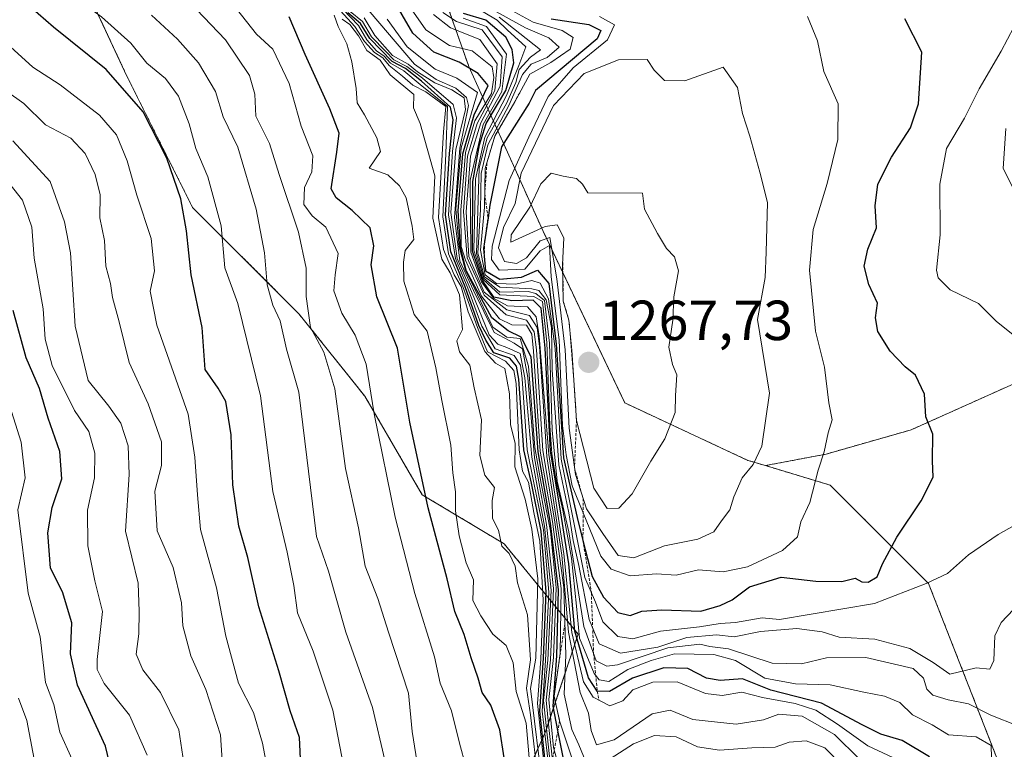
# Model space of a CAD drawing. Units: metres. Extents: x 662082 to 665512, y 4729226 to 4730413.
# Drawn here: x 663426 to 663601, y 4729528 to 4729658 of the extents above; entities that cross this region are included whole.
import ezdxf
from ezdxf.enums import TextEntityAlignment as Align

# ---------------------------------------------------------------- set-up
doc = ezdxf.new("R2010")
doc.units = ezdxf.units.M
doc.header["$MEASUREMENT"] = 0
doc.linetypes.add('TRAZOS', pattern=[0.75, 0.5, -0.25])
for name, color, linetype, lineweight in [('Arbolado forestal', 92, 'TRAZOS', 0), ('Arbolado forestal CxS', 92, 'Continuous', 0), ('Carátula', 7, 'Continuous', 5), ('Curva de nivel maestra', 36, 'Continuous', 30), ('Curva de nivel normal', 36, 'Continuous', 0), ('Escarpado lineal', 39, 'TRAZOS', 0), ('Punto de cota en terreno', 7, 'Continuous', 0), ('Roquedo', 95, 'Continuous', 0), ('Roquedo CxS', 135, 'Continuous', 0), ('Rótulo de punto de cota en terreno', 19, 'Continuous', 0)]:
    doc.layers.add(name, color=color, linetype=linetype, lineweight=lineweight)
doc.styles.add('Arial', font='txt', dxfattribs={"height": 0.2})

# ---------------------------------------------------------------- blocks, each defined once
blk = doc.blocks.new('*U177')
at = {"layer": 'Curva de nivel normal', "color": 36, "linetype": 'Continuous', "lineweight": 0}
blk.add_polyline3d([(663437.86, 4729422.36, 1095), (663443.69, 4729443.54, 1095), (663444.45, 4729451.18, 1095), (663445.43, 4729464.04, 1095), (663445.1, 4729481, 1095), (663442.1, 4729494.05, 1095), (663437.71, 4729502.65, 1095), (663436.88, 4729509.73, 1095), (663436.23, 4729516.65, 1095), (663436.21, 4729522.45, 1095), (663435.46, 4729526.64, 1095), (663433.25, 4729531.43, 1095), (663432.2, 4729536.37, 1095), (663430.75, 4729540.27, 1095), (663429.79, 4729548.33, 1095), (663427.66, 4729556.08, 1095), (663425.8, 4729570.84, 1095), (663427.11, 4729576.51, 1095), (663426.42, 4729582.84, 1095), (663422.29, 4729595.79, 1095)], dxfattribs=at)
blk = doc.blocks.new('5PATER')
at = {"layer": 'Carátula', "linetype": 'Continuous', "lineweight": 5}
h = blk.add_hatch(color=250, dxfattribs=at)
edge = h.paths.add_edge_path()
edge.add_ellipse((0, 0.01), major_axis=(-1.33, -1.34), ratio=0.999422, start_angle=0, end_angle=360)

msp = doc.modelspace()

# ---------------------------------------------------------------- linework, layer by layer
at = {"layer": 'Arbolado forestal', "color": 92, "linetype": 'TRAZOS', "lineweight": 0}
for points in [[(663558.3, 4729578.7, 1259.08), (663569.05, 4729580.74, 1254.76), (663584.14, 4729585.05, 1250.63), (663615.4, 4729599.06, 1243.63), (663649.89, 4729608.76, 1236.55), (663691.93, 4729622.77, 1226.58), (663714.57, 4729641.1, 1218.08), (663729.66, 4729661.58, 1212.55), (663756.61, 4729679.9, 1208.57), (663779.24, 4729696.07, 1203.95), (663798.65, 4729711.16, 1200.31), (663820.2, 4729721.94, 1196.93), (663834.22, 4729746.73, 1192.29), (663836.37, 4729770.44, 1185.8), (663834.22, 4729798.47, 1179.84), (663824.52, 4729818.95, 1175.12), (663807.27, 4729846.97, 1169.41), (663783.56, 4729865.3, 1164.43), (663751.22, 4729883.62, 1160.89), (663729.66, 4729889.02, 1162.86), (663718.15, 4729891.62, 1163.41)], [(663558.3, 4729578.7, 1259.08), (663569.05, 4729580.74, 1254.76), (663584.14, 4729585.05, 1250.63), (663615.4, 4729599.06, 1243.63), (663649.89, 4729608.76, 1236.55), (663691.93, 4729622.77, 1226.58), (663714.57, 4729641.1, 1218.08), (663729.66, 4729661.58, 1212.55), (663756.61, 4729679.9, 1208.57), (663779.24, 4729696.07, 1203.95), (663798.65, 4729711.16, 1200.31), (663820.2, 4729721.94, 1196.93), (663834.22, 4729746.73, 1192.29), (663836.37, 4729770.44, 1185.8), (663834.22, 4729798.47, 1179.84), (663824.52, 4729818.95, 1175.12), (663807.27, 4729846.97, 1169.41), (663783.56, 4729865.3, 1164.43), (663751.22, 4729883.62, 1160.89), (663729.66, 4729889.02, 1162.86), (663718.15, 4729891.62, 1163.41)], [(663426.26, 4729745.2, 1131.62), (663443.7, 4729724.83, 1144.38), (663448.06, 4729704.47, 1147.16), (663439.34, 4729694.28, 1141.97), (663430.62, 4729687.01, 1135.31), (663434.98, 4729669.56, 1133.28), (663445.16, 4729647.74, 1126.48), (663456.79, 4729624.46, 1125.84), (663475.69, 4729605.55, 1138.35), (663487.32, 4729591, 1143.77), (663497.49, 4729573.55, 1149.67), (663512.03, 4729564.82, 1159.02), (663525.12, 4729548.82, 1225.36), (663519.3, 4729531.37, 1182.71), (663512.03, 4729515.37, 1148.9), (663496.04, 4729502.27, 1135.41), (663488.77, 4729490.64, 1129.02), (663504.76, 4729479, 1141.01), (663513.49, 4729471.73, 1147.32), (663519.31, 4729462.65, 1157.22), (663522.86, 4729457.11, 1161.49), (663528.17, 4729448.82, 1162.19), (663544.15, 4729429.24, 1171.24), (663547.32, 4729401.45, 1177.86)], [(663448.99, 4729738.25, 1184.68), (663462.09, 4729720.78, 1242.38), (663479.55, 4729696.04, 1254.45), (663497.01, 4729674.21, 1252.46), (663505.74, 4729649.47, 1198.69), (663518.84, 4729620.37, 1262.5), (663533.39, 4729589.81, 1266.54), (663555.22, 4729579.62, 1260.25), (663558.3, 4729578.7, 1259.08)], [(663558.3, 4729578.7, 1259.08), (663569.77, 4729575.25, 1253.96), (663587.23, 4729557.79, 1244.51), (663600.33, 4729524.32, 1234), (663593.05, 4729489.39, 1227.24), (663597.42, 4729469.02, 1238.16), (663623.36, 4729462.03, 1238.89), (663612.41, 4729419.71, 1221.36), (663637.01, 4729408.6, 1245.35)]]:
    msp.add_polyline3d(points, dxfattribs=at)
at = {"layer": 'Arbolado forestal CxS', "color": 92, "linetype": 'Continuous', "lineweight": 0}
for points in [[(663834.22, 4729746.73, 1192.29), (663820.2, 4729721.94, 1196.93), (663798.65, 4729711.16, 1200.31), (663779.24, 4729696.07, 1203.95), (663756.61, 4729679.9, 1208.57), (663729.66, 4729661.58, 1212.55), (663714.57, 4729641.1, 1218.08), (663691.93, 4729622.77, 1226.58), (663649.89, 4729608.76, 1236.55), (663615.4, 4729599.06, 1243.63), (663584.14, 4729585.05, 1250.63), (663569.05, 4729580.74, 1254.76), (663558.3, 4729578.7, 1259.08), (663555.22, 4729579.62, 1260.25), (663533.39, 4729589.81, 1266.54), (663518.84, 4729620.37, 1262.5), (663505.74, 4729649.47, 1198.69), (663497.01, 4729674.21, 1252.46), (663479.55, 4729696.04, 1254.45), (663462.09, 4729720.78, 1242.38), (663448.99, 4729738.25, 1184.68)], [(663426.26, 4729745.2, 1131.62), (663443.7, 4729724.83, 1144.38), (663448.07, 4729704.47, 1147.16), (663439.34, 4729694.28, 1141.97), (663430.62, 4729687.01, 1135.31), (663434.98, 4729669.55, 1133.28), (663445.16, 4729647.74, 1126.48), (663456.79, 4729624.46, 1125.84), (663475.69, 4729605.55, 1138.35), (663487.32, 4729591, 1143.77), (663497.49, 4729573.55, 1149.67), (663512.03, 4729564.82, 1159.02), (663525.12, 4729548.82, 1225.36), (663519.3, 4729531.37, 1182.71), (663512.03, 4729515.36, 1148.9), (663496.04, 4729502.27, 1135.41), (663488.77, 4729490.64, 1129.02), (663504.76, 4729479, 1141.01), (663513.49, 4729471.73, 1147.32), (663519.31, 4729462.65, 1157.22), (663522.86, 4729457.11, 1161.49), (663528.18, 4729448.82, 1162.19), (663544.15, 4729429.23, 1171.24), (663547.32, 4729401.45, 1177.86)], [(663715.86, 4729361.77, 1236.44), (663698.66, 4729386.9, 1243.67), (663690.73, 4729400.13, 1246.64), (663673.53, 4729409.39, 1250.14), (663637.01, 4729408.6, 1245.35), (663612.41, 4729419.71, 1221.36), (663623.36, 4729462.03, 1238.89), (663597.42, 4729469.02, 1238.16), (663593.05, 4729489.39, 1227.24), (663600.33, 4729524.32, 1234), (663587.24, 4729557.79, 1244.51), (663569.77, 4729575.25, 1253.96), (663558.3, 4729578.7, 1259.08), (663569.05, 4729580.74, 1254.76), (663584.14, 4729585.05, 1250.63), (663615.4, 4729599.06, 1243.63), (663649.89, 4729608.76, 1236.55), (663691.93, 4729622.77, 1226.58), (663714.57, 4729641.1, 1218.08)]]:
    msp.add_polyline3d(points, dxfattribs=at)
at = {"layer": 'Curva de nivel maestra', "color": 36, "linetype": 'Continuous', "lineweight": 30}
for points in [[(663475.99, 4729525.51, 1125), (663475.74, 4729530.51, 1125), (663474.07, 4729535.22, 1125), (663472.06, 4729542.31, 1125), (663468.53, 4729553.7, 1125), (663466.59, 4729562.44, 1125), (663465.01, 4729567.97, 1125), (663463.9, 4729575.28, 1125), (663463.66, 4729584.17, 1125), (663462.71, 4729590.08, 1125), (663461.33, 4729592.45, 1125), (663459.05, 4729595.76, 1125), (663458.52, 4729603.18, 1125), (663456.55, 4729612.52, 1125), (663455.74, 4729620.3, 1125), (663454.74, 4729626.01, 1125), (663452.21, 4729633.2, 1125), (663448.02, 4729641.39, 1125), (663441.48, 4729648.91, 1125), (663432.16, 4729656.41, 1125), (663425.36, 4729662.4, 1125)], [(663522.58, 4729526.42, 1200), (663521.53, 4729531.76, 1200), (663520.68, 4729536.04, 1200), (663521.34, 4729544.97, 1200), (663521.65, 4729556.7, 1200), (663520.25, 4729568.51, 1200), (663518.04, 4729581.17, 1200), (663516.79, 4729597.96, 1200), (663515.01, 4729601.49, 1200), (663512.74, 4729602.57, 1200), (663509.81, 4729604.9, 1200), (663505.36, 4729613.18, 1200), (663504.27, 4729617.41, 1200), (663503.87, 4729623.84, 1200), (663504.69, 4729633.99, 1200), (663506.68, 4729640.89, 1200), (663509.19, 4729646.06, 1200), (663507.43, 4729648.2, 1200), (663504.02, 4729650.21, 1200), (663499.57, 4729652, 1200), (663495.83, 4729655.34, 1200), (663492.04, 4729661.88, 1200)], [(663519.58, 4729523.57, 1175), (663518.34, 4729535.18, 1175), (663518.96, 4729544.56, 1175), (663519.44, 4729556.36, 1175), (663518.57, 4729567.11, 1175), (663516.83, 4729575.58, 1175), (663515.49, 4729581.51, 1175), (663514.61, 4729594.01, 1175), (663514.22, 4729596.34, 1175), (663512.99, 4729597.76, 1175), (663510.2, 4729598.7, 1175), (663508.77, 4729600.94, 1175), (663507.52, 4729603.55, 1175), (663505.11, 4729610.41, 1175), (663502.58, 4729616.62, 1175), (663501.61, 4729623.16, 1175), (663502.3, 4729634.02, 1175), (663502.97, 4729639.97, 1175), (663502.48, 4729642.25, 1175), (663497.37, 4729646.85, 1175), (663494.5, 4729649.08, 1175), (663492.16, 4729650.34, 1175), (663488.21, 4729654.38, 1175), (663486.54, 4729657.06, 1175), (663484.32, 4729658.94, 1175)], [(663587.36, 4729527.07, 1225), (663582.53, 4729530.01, 1225), (663578.74, 4729531.11, 1225), (663575.44, 4729532.75, 1225), (663568.24, 4729536.6, 1225), (663559.25, 4729538.89, 1225), (663554.22, 4729540.94, 1225), (663550.31, 4729540.62, 1225), (663547.84, 4729541.01, 1225), (663544.57, 4729542.74, 1225), (663540.31, 4729542.88, 1225), (663534.74, 4729541.03, 1225), (663530.67, 4729538.68, 1225), (663528.5, 4729538.71, 1225), (663526.95, 4729541.07, 1225), (663524.54, 4729549.37, 1225), (663523.45, 4729561.32, 1225), (663521.99, 4729570.66, 1225), (663520.2, 4729581.26, 1225), (663519.27, 4729599.49, 1225), (663518.58, 4729606.59, 1225), (663517.15, 4729608, 1225), (663513.39, 4729607.9, 1225), (663510.18, 4729608.54, 1225), (663508.17, 4729611.53, 1225), (663506.38, 4729616.72, 1225), (663506.46, 4729629.05, 1225), (663507.64, 4729635.53, 1225), (663508.82, 4729639.32, 1225), (663512.3, 4729645.18, 1225), (663513.7, 4729650.09, 1225), (663513.43, 4729652.48, 1225), (663512.29, 4729654.63, 1225), (663508.77, 4729657.68, 1225), (663504.79, 4729658.84, 1225)], [(663512.04, 4729526.88, 1150), (663511.27, 4729531.89, 1150), (663509.65, 4729536.27, 1150), (663508.11, 4729538.51, 1150), (663507.42, 4729541.04, 1150), (663506.15, 4729544.63, 1150), (663504.92, 4729548.79, 1150), (663503.24, 4729552.87, 1150), (663501.92, 4729558.63, 1150), (663498.53, 4729571.2, 1150), (663495.3, 4729586.41, 1150), (663493.1, 4729599.51, 1150), (663489.43, 4729608.6, 1150), (663488.44, 4729614.28, 1150), (663488.89, 4729617.66, 1150), (663488.28, 4729620.83, 1150), (663485.1, 4729623.93, 1150), (663482.22, 4729626.16, 1150), (663481.38, 4729627.78, 1150), (663482.36, 4729634.26, 1150), (663482.75, 4729637.6, 1150), (663481.12, 4729641.96, 1150), (663476.76, 4729651.57, 1150), (663473.89, 4729658.23, 1150)], [(663520.36, 4729657.91, 1250), (663527.02, 4729656.86, 1250), (663529.12, 4729655.81, 1250), (663528.52, 4729654.34, 1250), (663517.58, 4729645.17, 1250), (663516.45, 4729642.96, 1250), (663511.52, 4729635.18, 1250), (663509.49, 4729624.84, 1250), (663509.15, 4729622.6, 1250), (663508.5, 4729618.34, 1250), (663508.32, 4729617.16, 1250), (663508.52, 4729615.19, 1250), (663508.72, 4729613.23, 1250), (663511.25, 4729611.76, 1250), (663512.53, 4729611.87, 1250), (663515.1, 4729612.09, 1250), (663517.93, 4729613.35, 1250), (663519.93, 4729611, 1250), (663521.22, 4729600.24, 1250), (663522.52, 4729580.06, 1250), (663524.93, 4729569.48, 1250), (663525.98, 4729565.42, 1250)], [(663525.98, 4729565.42, 1250), (663527.63, 4729559.02, 1250), (663529.63, 4729555.4, 1250), (663532.18, 4729552.66, 1250), (663534.34, 4729552.13, 1250), (663536.42, 4729552.89, 1250), (663539.94, 4729553.14, 1250), (663546.85, 4729552.9, 1250), (663550.28, 4729553.91, 1250), (663552.42, 4729554.89, 1250), (663555.46, 4729557.24, 1250), (663561.09, 4729558.92, 1250), (663567.22, 4729558.24, 1250), (663571.86, 4729558.16, 1250), (663574.19, 4729558.78, 1250), (663575.4, 4729558.13, 1250), (663576.53, 4729558.02, 1250), (663578.11, 4729559.01, 1250), (663579.04, 4729561.29, 1250), (663581.57, 4729566.01, 1250), (663585.94, 4729572.44, 1250), (663588.04, 4729576.67, 1250), (663587.9, 4729579.57, 1250), (663587.98, 4729584.29, 1250), (663586.74, 4729587.32, 1250), (663586.53, 4729591.38, 1250), (663584.92, 4729594.75, 1250), (663583.06, 4729596.23, 1250), (663580.4, 4729598.97, 1250), (663578.24, 4729602.5, 1250), (663577.84, 4729604.92, 1250), (663578.19, 4729607.48, 1250), (663576.65, 4729610.83, 1250), (663575.83, 4729614.04, 1250), (663576.48, 4729617.06, 1250), (663577.99, 4729620.85, 1250), (663577.78, 4729624.76, 1250), (663578.21, 4729628.58, 1250), (663580.63, 4729633.4, 1250), (663584.04, 4729638.59, 1250), (663585.41, 4729642.85, 1250), (663586.01, 4729651.99, 1250), (663583.02, 4729657.91, 1250)], [(663442.46, 4729524.32, 1100), (663441.37, 4729528.99, 1100), (663436.41, 4729539.78, 1100), (663435.15, 4729545.32, 1100), (663435.42, 4729550.84, 1100), (663433.72, 4729556.32, 1100), (663431.62, 4729560.55, 1100), (663431.13, 4729566.76, 1100), (663431.93, 4729571.25, 1100), (663433.64, 4729576.38, 1100), (663433.29, 4729581.23, 1100), (663431.18, 4729587.13, 1100), (663429.64, 4729592.35, 1100), (663427.28, 4729597.78, 1100), (663425.02, 4729606.18, 1100)]]:
    msp.add_polyline3d(points, dxfattribs=at)
at = {"layer": 'Curva de nivel normal', "color": 36, "linetype": 'Continuous', "lineweight": 0}
for points in [[(663465.7, 4729732.5, 1240), (663460.94, 4729725.52, 1240), (663460.32, 4729719.63, 1240), (663462.8, 4729709.86, 1240), (663467.48, 4729699.49, 1240), (663471.66, 4729688.66, 1240), (663474.5, 4729684.26, 1240), (663478.95, 4729681.26, 1240), (663482.84, 4729679.55, 1240), (663484.99, 4729677.5, 1240), (663486.14, 4729674.98, 1240), (663490.47, 4729670.49, 1240), (663494.47, 4729668.8, 1240), (663499.62, 4729667.71, 1240), (663502.28, 4729664.38, 1240), (663504.87, 4729662.37, 1240), (663515.77, 4729656.28, 1240)], [(663484.13, 4729522.5, 1130), (663481.62, 4729535.37, 1130), (663478.19, 4729545.81, 1130), (663475.37, 4729552.6, 1130), (663474.71, 4729557.47, 1130), (663473.55, 4729563.34, 1130), (663471.02, 4729574.11, 1130), (663468.81, 4729591.07, 1130), (663464.82, 4729607.44, 1130), (663462.53, 4729613.75, 1130), (663461.83, 4729621.21, 1130), (663459.48, 4729629.86, 1130), (663457.36, 4729634.88, 1130), (663456.21, 4729639.27, 1130), (663454.29, 4729644.21, 1130), (663451.98, 4729647.3, 1130), (663448.71, 4729650.06, 1130), (663445.84, 4729653.55, 1130), (663440.64, 4729658.22, 1130), (663436.15, 4729661.55, 1130), (663431.29, 4729666.19, 1130), (663426.42, 4729672.27, 1130), (663423.46, 4729678.03, 1130)], [(663524.29, 4729526.04, 1205), (663521.84, 4729533.47, 1205), (663520.85, 4729537.82, 1205), (663521.93, 4729545.43, 1205), (663522.11, 4729556.94, 1205), (663520.59, 4729568.79, 1205), (663518.41, 4729581.24, 1205), (663517.22, 4729599, 1205), (663516.91, 4729602.01, 1205), (663515.94, 4729603.58, 1205), (663513.35, 4729603.67, 1205), (663511.19, 4729604.69, 1205), (663507.98, 4729608.76, 1205), (663505.13, 4729615.09, 1205), (663504.4, 4729617.52, 1205), (663504.32, 4729623.99, 1205), (663505.18, 4729634.18, 1205), (663506.81, 4729639.81, 1205), (663509.76, 4729644.66, 1205), (663510.16, 4729647.49, 1205), (663509.86, 4729649.37, 1205), (663506.36, 4729652.2, 1205), (663502.33, 4729653.14, 1205), (663498.13, 4729655.96, 1205), (663493.32, 4729662.83, 1205)], [(663520.55, 4729526.47, 1190), (663519.92, 4729532.31, 1190), (663519.46, 4729537.12, 1190), (663520.21, 4729544.3, 1190), (663520.74, 4729556.92, 1190), (663519.53, 4729568.24, 1190), (663517.36, 4729580.08, 1190), (663516.18, 4729594.33, 1190), (663515.27, 4729599.4, 1190), (663513.8, 4729600.39, 1190), (663510.22, 4729602.32, 1190), (663506.55, 4729609.72, 1190), (663504.15, 4729615, 1190), (663503.18, 4729622.69, 1190), (663504.13, 4729634.97, 1190), (663505.69, 4729642.53, 1190), (663505.33, 4729643.92, 1190), (663503.46, 4729645.63, 1190), (663499.98, 4729647.16, 1190), (663496.12, 4729649.84, 1190), (663486.58, 4729661.09, 1190)], [(663490.86, 4729526.52, 1135), (663488.68, 4729535.84, 1135), (663483.96, 4729549.19, 1135), (663480.88, 4729559.99, 1135), (663478.73, 4729566.13, 1135), (663475.63, 4729591.72, 1135), (663473.46, 4729599.36, 1135), (663472.32, 4729604.38, 1135), (663471.03, 4729607.12, 1135), (663470.02, 4729610.77, 1135), (663469.55, 4729616.4, 1135), (663468.05, 4729624.18, 1135), (663464.81, 4729635.12, 1135), (663462.2, 4729640.5, 1135), (663460.84, 4729645.01, 1135), (663457.84, 4729650.1, 1135), (663454.11, 4729654.29, 1135), (663449.49, 4729658.54, 1135)], [(663496.76, 4729524.92, 1140), (663495.71, 4729531.59, 1140), (663495.07, 4729538.37, 1140), (663491.52, 4729549.17, 1140), (663489.63, 4729555.17, 1140), (663487.38, 4729560.88, 1140), (663486.17, 4729567.68, 1140), (663483.9, 4729578.17, 1140), (663482.02, 4729592.32, 1140), (663480.03, 4729598.79, 1140), (663477.71, 4729603.18, 1140), (663476.9, 4729608.65, 1140), (663476.93, 4729613.71, 1140), (663475.56, 4729620.08, 1140), (663472.11, 4729630.3, 1140), (663470.43, 4729635.79, 1140), (663468.02, 4729640.62, 1140), (663467.83, 4729644.52, 1140), (663466.88, 4729647.85, 1140), (663462.62, 4729654.18, 1140), (663457.48, 4729659.52, 1140)], [(663505.24, 4729525.35, 1145), (663504.08, 4729529.49, 1145), (663502.65, 4729535.21, 1145), (663500.64, 4729540.14, 1145), (663499.64, 4729544.81, 1145), (663496.2, 4729556.04, 1145), (663492.72, 4729569.55, 1145), (663488.96, 4729587.87, 1145), (663487.56, 4729596.71, 1145), (663485.6, 4729601.84, 1145), (663483.22, 4729605.73, 1145), (663481.82, 4729609.67, 1145), (663482.04, 4729612.54, 1145), (663482.61, 4729616.27, 1145), (663480.42, 4729620.96, 1145), (663477.97, 4729622.98, 1145), (663476.5, 4729624.98, 1145), (663476.62, 4729627.97, 1145), (663477.94, 4729630.76, 1145), (663478.09, 4729633.62, 1145), (663476.03, 4729638.88, 1145), (663473.89, 4729646.41, 1145), (663471.01, 4729652.5, 1145), (663468.1, 4729655.16, 1145), (663464.56, 4729659.68, 1145)], [(663516.78, 4729522.83, 1155), (663515.93, 4729533.06, 1155), (663514.16, 4729538.66, 1155), (663513.6, 4729543.76, 1155), (663512.34, 4729546.84, 1155), (663509.98, 4729548.82, 1155), (663507.88, 4729552.05, 1155), (663506.43, 4729554.8, 1155), (663506.59, 4729558.43, 1155), (663505.3, 4729561.45, 1155), (663504.06, 4729566.28, 1155), (663503.39, 4729570.66, 1155), (663503.39, 4729574.08, 1155), (663502.93, 4729577.43, 1155), (663502.53, 4729582.3, 1155), (663500.94, 4729590.22, 1155), (663499.93, 4729596.04, 1155), (663498.34, 4729602.53, 1155), (663496.06, 4729605.48, 1155), (663494.24, 4729611.42, 1155), (663494.2, 4729614.76, 1155), (663494.48, 4729616.85, 1155), (663496.01, 4729618.75, 1155), (663495.7, 4729621.16, 1155), (663494.62, 4729626.14, 1155), (663493.46, 4729628.31, 1155), (663491.42, 4729630.26, 1155), (663488.08, 4729631.44, 1155), (663490.11, 4729634.37, 1155), (663489.42, 4729636.78, 1155), (663487.27, 4729640.88, 1155), (663485.98, 4729642.98, 1155), (663485.76, 4729645.52, 1155), (663485.03, 4729650.26, 1155), (663484.1, 4729653.48, 1155), (663482.61, 4729656.53, 1155), (663481.89, 4729658.53, 1155)], [(663518.88, 4729521.34, 1165), (663516.67, 4729539.17, 1165), (663517.62, 4729544.57, 1165), (663517.98, 4729558.64, 1165), (663516.92, 4729567.44, 1165), (663515.72, 4729572.73, 1165), (663513.91, 4729578.47, 1165), (663513.94, 4729582.62, 1165), (663513.16, 4729586, 1165), (663512.94, 4729591.44, 1165), (663512.15, 4729595.94, 1165), (663510.46, 4729596.85, 1165), (663508.58, 4729598.93, 1165), (663505.66, 4729605.98, 1165), (663504.41, 4729610.45, 1165), (663503.14, 4729612.54, 1165), (663501.26, 4729616.98, 1165), (663500.4, 4729622.69, 1165), (663501.28, 4729637.85, 1165), (663501.65, 4729642.33, 1165), (663498.14, 4729644.98, 1165), (663495.82, 4729646.13, 1165), (663494.01, 4729647.72, 1165), (663491.63, 4729649.6, 1165), (663490.48, 4729650.99, 1165), (663489.06, 4729651.9, 1165), (663487.25, 4729653.87, 1165), (663485.56, 4729656.51, 1165), (663483.03, 4729659.32, 1165)], [(663519.38, 4729522.84, 1170), (663517.89, 4729536.56, 1170), (663518.51, 4729544.37, 1170), (663518.93, 4729554.89, 1170), (663518.34, 4729565.32, 1170), (663517.26, 4729570.41, 1170), (663516.3, 4729575.78, 1170), (663515.26, 4729577.71, 1170), (663514.69, 4729581.48, 1170), (663514.14, 4729593.27, 1170), (663513.75, 4729595.57, 1170), (663512.22, 4729597.22, 1170), (663509.03, 4729598.84, 1170), (663507.27, 4729603.18, 1170), (663504.77, 4729610.27, 1170), (663502.16, 4729616.25, 1170), (663501.16, 4729622.81, 1170), (663501.67, 4729633.95, 1170), (663501.97, 4729642.36, 1170), (663497.14, 4729646.24, 1170), (663494.23, 4729648.67, 1170), (663491.88, 4729650.05, 1170), (663490.76, 4729651.27, 1170), (663489.37, 4729652.22, 1170), (663487.66, 4729654.17, 1170), (663486.21, 4729656.72, 1170), (663483.42, 4729659.6, 1170)], [(663520.22, 4729522.78, 1180), (663518.76, 4729535.17, 1180), (663519.32, 4729544.17, 1180), (663519.95, 4729556.3, 1180), (663518.96, 4729567.33, 1180), (663517.25, 4729575.63, 1180), (663516.08, 4729581.51, 1180), (663515.21, 4729594.1, 1180), (663514.9, 4729596.53, 1180), (663513.77, 4729598.2, 1180), (663510.44, 4729599.4, 1180), (663508.03, 4729603.39, 1180), (663505.56, 4729610.15, 1180), (663503.36, 4729615.42, 1180), (663502.15, 4729623.18, 1180), (663502.85, 4729634.36, 1180), (663503.54, 4729640.37, 1180), (663503, 4729642.69, 1180), (663497.53, 4729647.4, 1180), (663494.76, 4729649.45, 1180), (663492.44, 4729650.62, 1180), (663490.97, 4729652.14, 1180), (663488.52, 4729654.69, 1180), (663486.89, 4729657.4, 1180), (663484.7, 4729659.21, 1180)], [(663526.48, 4729526.2, 1210), (663525.22, 4729529.2, 1210), (663523.98, 4729531.95, 1210), (663522.65, 4729538.18, 1210), (663522.95, 4729545.12, 1210), (663522.59, 4729557.09, 1210), (663520.95, 4729569.12, 1210), (663518.84, 4729581.41, 1210), (663517.75, 4729599.2, 1210), (663517.32, 4729602.4, 1210), (663515.94, 4729604.48, 1210), (663512.35, 4729605.42, 1210), (663508.44, 4729608.91, 1210), (663505.44, 4729615.52, 1210), (663504.78, 4729623.76, 1210), (663505.54, 4729633.55, 1210), (663507.21, 4729639.31, 1210), (663510.38, 4729645.17, 1210), (663510.76, 4729649.93, 1210), (663507.72, 4729654.24, 1210), (663502.48, 4729656.32, 1210), (663499.49, 4729658.66, 1210)], [(663575, 4729526.65, 1215), (663570.56, 4729531.06, 1215), (663564.81, 4729534.31, 1215), (663560.69, 4729534.65, 1215), (663557.96, 4729533.64, 1215), (663553.15, 4729532.89, 1215), (663545.44, 4729533.7, 1215), (663541.42, 4729535.36, 1215), (663538.21, 4729534.73, 1215), (663531.49, 4729530.07, 1215), (663528.38, 4729529.23, 1215), (663527.4, 4729531.74, 1215), (663526.94, 4729534.81, 1215), (663525.47, 4729538.46, 1215), (663524.41, 4729544, 1215), (663523.43, 4729549.17, 1215), (663522.21, 4729562.84, 1215), (663519.57, 4729580.31, 1215), (663518.26, 4729599.84, 1215), (663517.87, 4729603.16, 1215), (663516.5, 4729605.32, 1215), (663512.46, 4729606.34, 1215), (663508.49, 4729609.45, 1215), (663505.72, 4729615.76, 1215), (663505.25, 4729623.66, 1215), (663506.04, 4729633.52, 1215), (663507.86, 4729639.46, 1215), (663511.3, 4729645.98, 1215), (663511.66, 4729651.17, 1215), (663508.12, 4729655.96, 1215), (663503.57, 4729657.41, 1215), (663501.16, 4729659, 1215)], [(663598.4, 4729526.9, 1230), (663598.3, 4729529.12, 1230), (663595.67, 4729530.63, 1230), (663590.76, 4729530.97, 1230), (663587.86, 4729532.74, 1230), (663584.35, 4729534.55, 1230), (663582.12, 4729536.7, 1230), (663579.43, 4729537.86, 1230), (663575.77, 4729538.54, 1230), (663569.8, 4729539.87, 1230), (663563.62, 4729540.05, 1230), (663558.18, 4729541.05, 1230), (663553.01, 4729544.16, 1230), (663549.14, 4729545.22, 1230), (663542.21, 4729545.33, 1230), (663538.04, 4729544.18, 1230), (663533.91, 4729542.55, 1230), (663530.54, 4729540.45, 1230), (663528.83, 4729540.75, 1230), (663527.95, 4729541.87, 1230), (663525.36, 4729548.14, 1230), (663524.82, 4729553.79, 1230), (663523.94, 4729562.29, 1230), (663522.42, 4729570.78, 1230), (663521.24, 4729576, 1230), (663520.47, 4729580.83, 1230), (663520.09, 4729585.84, 1230), (663519.58, 4729600.51, 1230), (663518.79, 4729607.77, 1230), (663517.26, 4729608.68, 1230), (663511.26, 4729608.99, 1230), (663508.29, 4729611.69, 1230), (663506.62, 4729616.89, 1230), (663506.95, 4729629.5, 1230), (663508.56, 4729636.94, 1230), (663512.44, 4729644.29, 1230), (663514.62, 4729649.6, 1230), (663515.84, 4729652.94, 1230), (663512.56, 4729655.92, 1230), (663510.79, 4729657.63, 1230), (663508.28, 4729659.12, 1230)], [(663511.97, 4729660.14, 1245), (663517.15, 4729657.32, 1245), (663522.31, 4729655.8, 1245), (663524.24, 4729654.61, 1245), (663523.7, 4729652.49, 1245), (663520.31, 4729650.15, 1245), (663516.54, 4729648.1, 1245), (663513.89, 4729643.19, 1245), (663510.33, 4729637.07, 1245), (663508.67, 4729631.38, 1245), (663508.52, 4729624.5, 1245), (663507.8, 4729616.89, 1245), (663508.66, 4729612.5, 1245), (663510.63, 4729610.96, 1245), (663514.09, 4729610.89, 1245), (663516.9, 4729611.5, 1245), (663518.42, 4729611.03, 1245), (663519.89, 4729608.27, 1245), (663521.04, 4729599.43, 1245), (663522.13, 4729579.84, 1245), (663526.33, 4729558.86, 1245), (663528.17, 4729554.52, 1245), (663529.52, 4729551.04, 1245), (663532.13, 4729548.44, 1245), (663534.8, 4729548.02, 1245), (663539.72, 4729549.35, 1245), (663546.61, 4729550.11, 1245), (663550.28, 4729550.74, 1245), (663553.03, 4729550.91, 1245), (663557.71, 4729551.74, 1245), (663560.82, 4729551.45, 1245), (663577.62, 4729554.27, 1245), (663586.78, 4729557.79, 1245), (663590.55, 4729559.58, 1245), (663594.3, 4729562.87, 1245), (663599.56, 4729566.5, 1245), (663604.27, 4729569.14, 1245)], [(663518.02, 4729522.74, 1160), (663516.69, 4729534.51, 1160), (663515.97, 4729539.28, 1160), (663516.67, 4729544.3, 1160), (663516.12, 4729552.28, 1160), (663514.39, 4729557.92, 1160), (663513.94, 4729560.88, 1160), (663512.91, 4729563.1, 1160), (663511.62, 4729564.45, 1160), (663511, 4729567.27, 1160), (663509.96, 4729569.32, 1160), (663509.88, 4729572.51, 1160), (663510.28, 4729574.84, 1160), (663508.6, 4729577, 1160), (663507.69, 4729580.52, 1160), (663508, 4729586.83, 1160), (663506.68, 4729592.51, 1160), (663505.92, 4729596.52, 1160), (663504.12, 4729598.84, 1160), (663503.6, 4729600.84, 1160), (663504.61, 4729602.82, 1160), (663504.07, 4729609, 1160), (663502.44, 4729612.9, 1160), (663500.98, 4729615.28, 1160), (663499.35, 4729622.56, 1160), (663499.71, 4729630.09, 1160), (663497.12, 4729639.34, 1160), (663495.94, 4729642.11, 1160), (663495.98, 4729644.46, 1160), (663491.81, 4729647.98, 1160), (663490.06, 4729650.57, 1160), (663487.7, 4729652.25, 1160), (663486.22, 4729654.89, 1160), (663484.65, 4729656.86, 1160), (663483.3, 4729657.81, 1160)], [(663520.14, 4729526.05, 1185), (663519.01, 4729537.05, 1185), (663519.75, 4729544.24, 1185), (663520.34, 4729556.6, 1185), (663519.16, 4729567.99, 1185), (663516.9, 4729580.17, 1185), (663515.67, 4729594.26, 1185), (663514.82, 4729598.6, 1185), (663512.47, 4729599.63, 1185), (663510.89, 4729600.23, 1185), (663509.38, 4729601.88, 1185), (663506.24, 4729609.55, 1185), (663503.71, 4729615.43, 1185), (663502.57, 4729623.55, 1185), (663503.45, 4729634.75, 1185), (663505.14, 4729641.82, 1185), (663504.91, 4729643.88, 1185), (663502.76, 4729645.28, 1185), (663499.72, 4729646.56, 1185), (663496.63, 4729648.48, 1185), (663495, 4729649.84, 1185), (663492.24, 4729651.41, 1185), (663489.1, 4729654.94, 1185), (663487.21, 4729658.05, 1185)], [(663521.85, 4729524.66, 1195), (663520.76, 4729528.76, 1195), (663519.93, 4729537.26, 1195), (663520.76, 4729544.72, 1195), (663521.21, 4729557.04, 1195), (663520.25, 4729567.08, 1195), (663518.57, 4729575.52, 1195), (663517.42, 4729581.94, 1195), (663516.32, 4729596.35, 1195), (663514.87, 4729601.21, 1195), (663512.47, 4729601.45, 1195), (663510.03, 4729603.27, 1195), (663506.73, 4729610.07, 1195), (663505.17, 4729613.26, 1195), (663504.01, 4729617.46, 1195), (663503.47, 4729624.14, 1195), (663504.39, 4729635, 1195), (663507.26, 4729644.86, 1195), (663503.63, 4729647.39, 1195), (663499.8, 4729648.99, 1195), (663494.8, 4729652.9, 1195), (663491.3, 4729657.82, 1195)], [(663581.8, 4729526.54, 1220), (663576.43, 4729529.05, 1220), (663571.08, 4729532.86, 1220), (663567.26, 4729535.38, 1220), (663563.58, 4729536.56, 1220), (663557.79, 4729537.59, 1220), (663554.12, 4729538.52, 1220), (663550.67, 4729537.97, 1220), (663547.67, 4729538.34, 1220), (663542.67, 4729540.35, 1220), (663538.34, 4729540.34, 1220), (663534.82, 4729538.94, 1220), (663533.02, 4729536.99, 1220), (663530.75, 4729536.11, 1220), (663527.77, 4729537.65, 1220), (663526.06, 4729540.4, 1220), (663524.02, 4729549.1, 1220), (663522.6, 4729563.06, 1220), (663519.93, 4729580.7, 1220), (663518.24, 4729601.66, 1220), (663517.7, 4729605.06, 1220), (663516.15, 4729606.83, 1220), (663512.59, 4729607.03, 1220), (663510.1, 4729608.39, 1220), (663507.97, 4729611.29, 1220), (663506.1, 4729616.55, 1220), (663505.96, 4729629.32, 1220), (663508.27, 4729639.18, 1220), (663511.57, 4729645.02, 1220), (663512.4, 4729651.62, 1220), (663508.86, 4729656.55, 1220), (663504.75, 4729657.99, 1220)], [(663603.07, 4729532.57, 1235), (663598.28, 4729534.45, 1235), (663594.32, 4729536.48, 1235), (663590.68, 4729537.18, 1235), (663587.96, 4729538.04, 1235), (663586.94, 4729539.09, 1235), (663586.3, 4729541.04, 1235), (663584.52, 4729542.73, 1235), (663576.13, 4729544.68, 1235), (663569.13, 4729544.64, 1235), (663564.72, 4729543.56, 1235), (663559.53, 4729543.7, 1235), (663551.78, 4729546.2, 1235), (663548.46, 4729546.62, 1235), (663546.71, 4729547.08, 1235), (663541.01, 4729546.38, 1235), (663532.09, 4729543.42, 1235), (663530.19, 4729543.18, 1235), (663528.33, 4729544.13, 1235), (663526.13, 4729550.18, 1235), (663523.46, 4729566.97, 1235), (663521.43, 4729575.93, 1235), (663520.51, 4729585.01, 1235), (663520.04, 4729600.42, 1235), (663519.14, 4729607.96, 1235), (663517.61, 4729609.19, 1235), (663516.26, 4729609.58, 1235), (663511.26, 4729609.44, 1235), (663508.38, 4729611.9, 1235), (663507.08, 4729616.28, 1235), (663507.59, 4729631.5, 1235), (663508.97, 4729636.8, 1235), (663512.44, 4729642.87, 1235), (663514.08, 4729646.6, 1235), (663514.66, 4729648.91, 1235), (663516.68, 4729651.07, 1235), (663518.45, 4729652.42, 1235), (663511.12, 4729658.18, 1235)], [(663528.93, 4729658.3, 1255), (663531.58, 4729656.8, 1255), (663530.3, 4729654.18, 1255), (663524.24, 4729649.18, 1255), (663519.82, 4729644.12, 1255), (663516.36, 4729636.94, 1255), (663512.92, 4729629.22, 1255), (663509.88, 4729617.61, 1255), (663509.74, 4729615.26, 1255), (663511.15, 4729613.32, 1255), (663515.68, 4729613.55, 1255), (663518.38, 4729616.78, 1255), (663520.07, 4729617.72, 1255), (663520.36, 4729612.17, 1255), (663521.74, 4729601, 1255), (663522.36, 4729585.8, 1255), (663523, 4729580.62, 1255), (663524.09, 4729575.12, 1255), (663529.16, 4729562.66, 1255), (663530.97, 4729560.37, 1255), (663534.33, 4729559.16, 1255)], [(663534.33, 4729559.16, 1255), (663539.03, 4729559.52, 1255), (663542.51, 4729559.29, 1255), (663546.46, 4729560.21, 1255), (663550.83, 4729559.89, 1255), (663555.13, 4729560.79, 1255), (663561.34, 4729563.64, 1255), (663563.99, 4729566.07, 1255), (663564.61, 4729568.76, 1255), (663566.21, 4729572.15, 1255), (663567.65, 4729577.92, 1255), (663568.72, 4729581.17, 1255), (663569.43, 4729584.51, 1255), (663570.12, 4729586.84, 1255), (663569.56, 4729589.84, 1255), (663568.8, 4729596.17, 1255), (663567.18, 4729602.51, 1255), (663566.12, 4729613.36, 1255), (663566.78, 4729620.56, 1255), (663569.28, 4729628.7, 1255), (663571.13, 4729636.52, 1255), (663571.22, 4729642.8, 1255), (663568.64, 4729648.54, 1255), (663567.51, 4729654.02, 1255), (663565.79, 4729658.3, 1255)], [(663515.77, 4729656.28, 1240), (663519.92, 4729654.52, 1240), (663521.77, 4729652.87, 1240), (663519.65, 4729651.03, 1240), (663516.77, 4729649.83, 1240), (663515.24, 4729648.01, 1240), (663512.84, 4729642.53, 1240), (663509.14, 4729635.58, 1240), (663507.96, 4729630.48, 1240), (663507.82, 4729624.08, 1240), (663507.34, 4729616.35, 1240), (663508.55, 4729612.18, 1240), (663511.26, 4729610.33, 1240), (663516.9, 4729610.06, 1240), (663518.13, 4729609.75, 1240), (663519.43, 4729608.1, 1240), (663520.39, 4729603.16, 1240), (663520.53, 4729595.65, 1240), (663521.7, 4729578.86, 1240), (663523.46, 4729570.32, 1240), (663524.25, 4729565.41, 1240), (663525.26, 4729560.98, 1240), (663527.06, 4729551.44, 1240), (663528.84, 4729547.09, 1240), (663532.64, 4729545.46, 1240), (663539.26, 4729546.51, 1240), (663544.4, 4729548.24, 1240), (663549.62, 4729548.68, 1240), (663552.78, 4729548.36, 1240), (663557.43, 4729549.32, 1240), (663563.87, 4729549.84, 1240), (663568.37, 4729549.26, 1240), (663571.36, 4729548.28, 1240), (663577.71, 4729547.97, 1240), (663583.93, 4729546.26, 1240), (663588.01, 4729543.81, 1240), (663591.01, 4729541.72, 1240), (663595.67, 4729542.86, 1240), (663598.09, 4729542.65, 1240), (663598.76, 4729544.16, 1240), (663598.95, 4729548.55, 1240), (663600.06, 4729550.91, 1240), (663602.28, 4729553.17, 1240)], [(663605.43, 4729599.37, 1245), (663599.27, 4729604.22, 1245), (663596.06, 4729607.41, 1245), (663591.04, 4729609.87, 1245), (663588.95, 4729611.96, 1245), (663588.6, 4729613.33, 1245), (663589.25, 4729619.62, 1245), (663589.22, 4729628.58, 1245), (663590.42, 4729634.89, 1245), (663593.58, 4729640.29, 1245), (663596.18, 4729645.46, 1245), (663600.09, 4729652.15, 1245), (663602.33, 4729656.39, 1245)], [(663471.18, 4729518.84, 1120), (663469.2, 4729529.51, 1120), (663467.6, 4729534.92, 1120), (663464.93, 4729540.16, 1120), (663462.67, 4729548.46, 1120), (663461.03, 4729557.02, 1120), (663458.17, 4729567.38, 1120), (663457.64, 4729573.51, 1120), (663457.2, 4729580.17, 1120), (663456, 4729587.84, 1120), (663450.45, 4729603.62, 1120), (663449.25, 4729609.64, 1120), (663450.06, 4729613.23, 1120), (663449.44, 4729618.96, 1120), (663446.94, 4729626.62, 1120), (663445.22, 4729632.72, 1120), (663443.33, 4729637.34, 1120), (663440.29, 4729640.81, 1120), (663433.33, 4729646.18, 1120), (663428.46, 4729649.32, 1120), (663422.53, 4729654.71, 1120)], [(663535, 4729562.37, 1260), (663540.44, 4729564.47, 1260), (663546.35, 4729565.67, 1260), (663549.18, 4729566.98, 1260), (663550.52, 4729568.91, 1260), (663552.03, 4729570.86, 1260), (663552.72, 4729573.17, 1260), (663554.17, 4729576.53, 1260), (663556.13, 4729578.92, 1260), (663557.69, 4729582.15, 1260), (663559.05, 4729591.53, 1260), (663556.92, 4729604.61, 1260), (663558.24, 4729612.05, 1260), (663558.45, 4729616.52, 1260), (663558.67, 4729625.35, 1260), (663557.34, 4729630.72, 1260), (663555.56, 4729637.07, 1260), (663554.24, 4729641.09, 1260), (663553.37, 4729645.74, 1260), (663550.81, 4729649.32, 1260), (663544.04, 4729646.92, 1260), (663540.44, 4729646.95, 1260), (663538.61, 4729648.82, 1260), (663537.33, 4729650.68, 1260), (663532.3, 4729650.65, 1260), (663526.17, 4729648.21, 1260), (663520.73, 4729642.52, 1260), (663515.03, 4729630.52, 1260), (663513.98, 4729625.18, 1260), (663511.9, 4729620.9, 1260), (663511, 4729617.31, 1260), (663512.08, 4729614.86, 1260), (663514.18, 4729614.51, 1260), (663515.99, 4729615.51, 1260), (663518.4, 4729618.55, 1260), (663520.1, 4729619.15, 1260), (663521.37, 4729611.8, 1260), (663522.85, 4729599.24, 1260), (663523.53, 4729585.36, 1260), (663524.64, 4729577.1, 1260), (663526.58, 4729571.04, 1260), (663529.49, 4729566.66, 1260), (663532.21, 4729562.77, 1260), (663535, 4729562.37, 1260)], [(663462.22, 4729523.69, 1115), (663461.73, 4729530.98, 1115), (663459.15, 4729539.01, 1115), (663456.47, 4729544.96, 1115), (663455.09, 4729550.3, 1115), (663454.85, 4729554.37, 1115), (663453.37, 4729560.64, 1115), (663450.52, 4729567.17, 1115), (663450.12, 4729574.17, 1115), (663451.28, 4729578.74, 1115), (663451.28, 4729582.93, 1115), (663448.94, 4729589.66, 1115), (663445.54, 4729596.99, 1115), (663443.77, 4729604.17, 1115), (663442.58, 4729608.5, 1115), (663442.23, 4729610.98, 1115), (663441.41, 4729614.04, 1115), (663441.19, 4729618.59, 1115), (663440.36, 4729622.61, 1115), (663440.44, 4729626.68, 1115), (663439.53, 4729630.32, 1115), (663437.77, 4729634.05, 1115), (663435.19, 4729636.74, 1115), (663430.71, 4729639.1, 1115), (663426.88, 4729642.87, 1115), (663420.71, 4729647.28, 1115)], [(663603.57, 4729625.16, 1240), (663600.44, 4729631.35, 1240), (663600.92, 4729638.44, 1240)], [(663455.8, 4729522.39, 1110), (663454.34, 4729531.89, 1110), (663451.13, 4729538.51, 1110), (663447.95, 4729542.53, 1110), (663446.81, 4729545.26, 1110), (663447.24, 4729548.86, 1110), (663447.3, 4729552.84, 1110), (663447.16, 4729557.84, 1110), (663444.88, 4729567.11, 1110), (663445.54, 4729577.13, 1110), (663445.36, 4729582.2, 1110), (663444.06, 4729586.23, 1110), (663441.98, 4729589.23, 1110), (663438.31, 4729593.76, 1110), (663436, 4729603.44, 1110), (663435.14, 4729616.41, 1110), (663434.12, 4729621.89, 1110), (663431.54, 4729629.08, 1110), (663424.95, 4729636.28, 1110)], [(663530.24, 4729571.08, 1265), (663532.32, 4729571.18, 1265), (663534.67, 4729573.69, 1265), (663538.02, 4729579.48, 1265), (663540.47, 4729583.42, 1265), (663542.33, 4729588.14, 1265), (663542.4, 4729591.15, 1265), (663542.61, 4729594.77, 1265), (663541.82, 4729596.65, 1265), (663541.21, 4729599.72, 1265), (663541.93, 4729604.48, 1265), (663542.08, 4729608.6, 1265), (663542.9, 4729613.24, 1265), (663542.21, 4729615.69, 1265), (663540.76, 4729617.16, 1265), (663539.16, 4729619.82, 1265), (663536.9, 4729624.13, 1265), (663536.51, 4729627.02, 1265), (663526.84, 4729627.05, 1265), (663525.9, 4729628.6, 1265), (663524.83, 4729629.57, 1265), (663522.48, 4729630.01, 1265), (663520.34, 4729630.52, 1265), (663518.48, 4729628.65, 1265), (663516.58, 4729624.53, 1265), (663513.26, 4729619.62, 1265), (663513.22, 4729618.33, 1265), (663519.29, 4729621.06, 1265), (663521.39, 4729621.38, 1265), (663522.56, 4729619.1, 1265), (663522.34, 4729614.29, 1265), (663522.48, 4729607.84, 1265), (663523.5, 4729604.51, 1265), (663524.03, 4729599.14, 1265), (663524.83, 4729586.71, 1265), (663527.88, 4729574.71, 1265), (663530.24, 4729571.08, 1265)], [(663448.76, 4729527.36, 1105), (663445.61, 4729534.48, 1105), (663441.12, 4729540.07, 1105), (663439.88, 4729542.55, 1105), (663439.9, 4729544.35, 1105), (663440.82, 4729552.82, 1105), (663439.45, 4729558.3, 1105), (663438.23, 4729564.5, 1105), (663438.17, 4729570.8, 1105), (663439.4, 4729576.51, 1105), (663439.45, 4729580.89, 1105), (663438.39, 4729584.72, 1105), (663435.85, 4729588.47, 1105), (663431.91, 4729596.45, 1105), (663430.64, 4729601.14, 1105), (663430.31, 4729606.49, 1105), (663428.7, 4729615.5, 1105), (663428.31, 4729620.95, 1105), (663426.63, 4729625.76, 1105), (663422.95, 4729630.47, 1105)], [(663431.82, 4729422.83, 1090), (663436.23, 4729444.31, 1090), (663436.49, 4729449.99, 1090), (663438.18, 4729456.61, 1090), (663438.52, 4729460.55, 1090), (663437.61, 4729462.83, 1090), (663437.48, 4729465.6, 1090), (663438.65, 4729472.24, 1090), (663438.66, 4729482.38, 1090), (663436.37, 4729491.59, 1090), (663432.37, 4729500.5, 1090), (663431.34, 4729507.71, 1090), (663430.21, 4729514.06, 1090), (663429.12, 4729524.51, 1090), (663427.44, 4729533.51, 1090), (663425.96, 4729537.51, 1090)], [(663572.11, 4729525.38, 1210), (663568.85, 4729528.68, 1210), (663565.56, 4729529.9, 1210), (663562.54, 4729529.66, 1210), (663560.01, 4729528.79, 1210), (663555.88, 4729528.66, 1210), (663550.16, 4729528.26, 1210), (663546.25, 4729528.83, 1210), (663542.52, 4729530.63, 1210), (663538.67, 4729530.84, 1210), (663534.95, 4729529.37, 1210), (663530.82, 4729526.75, 1210)]]:
    msp.add_polyline3d(points, dxfattribs=at)
at = {"layer": 'Escarpado lineal', "color": 39, "linetype": 'TRAZOS', "lineweight": 0}
for points in [[(663516.54, 4729648.1, 1249.16), (663513.89, 4729643.19, 1249.16), (663510.33, 4729637.07, 1249.16), (663508.95, 4729632.35, 1249.16), (663508.57, 4729626.93, 1249.16), (663509.15, 4729622.6, 1249.16), (663508.5, 4729618.34, 1249.16), (663508.52, 4729615.19, 1249.16), (663508.72, 4729613.23, 1249.16), (663511.25, 4729611.76, 1249.16), (663512.53, 4729611.87, 1249.16)], [(663522.39, 4729615.43, 1257.95), (663522.48, 4729607.84, 1257.95), (663523.5, 4729604.51, 1257.95), (663524.41, 4729593.24, 1257.95), (663524.83, 4729586.71, 1257.95), (663524.48, 4729578.31, 1257.95), (663525.99, 4729572.88, 1257.95), (663525.98, 4729565.42, 1257.95), (663527.46, 4729556.2, 1257.95), (663527.86, 4729545.42, 1257.95), (663528.5, 4729538.71, 1257.95), (663528.81, 4729537.11, 1257.95)], [(663522.78, 4729550.67, 1200.7), (663521.45, 4729542.08, 1200.7), (663520.85, 4729537.82, 1200.7), (663521.84, 4729533.47, 1200.7), (663521.53, 4729531.76, 1200.7), (663520.55, 4729526.47, 1200.7), (663522.6, 4729522.88, 1200.7), (663523.3, 4729518.5, 1200.7), (663525, 4729514.91, 1200.7)]]:
    msp.add_polyline3d(points, dxfattribs=at)
at = {"layer": 'Roquedo', "color": 95, "linetype": 'Continuous', "lineweight": 0}
for points in [[(663426.26, 4729745.2, 1131.62), (663443.7, 4729724.83, 1144.38), (663448.06, 4729704.47, 1147.16), (663439.34, 4729694.28, 1141.97), (663430.62, 4729687.01, 1135.31), (663434.98, 4729669.56, 1133.28), (663445.16, 4729647.74, 1126.48), (663456.79, 4729624.46, 1125.84), (663475.69, 4729605.55, 1138.35), (663487.32, 4729591, 1143.77), (663497.49, 4729573.55, 1149.67), (663512.03, 4729564.82, 1159.02), (663525.12, 4729548.82, 1225.36), (663519.3, 4729531.37, 1182.71), (663512.03, 4729515.37, 1148.9), (663496.04, 4729502.27, 1135.41), (663488.77, 4729490.64, 1129.02), (663504.76, 4729479, 1141.01), (663513.49, 4729471.73, 1147.32), (663519.31, 4729462.65, 1157.22), (663522.86, 4729457.11, 1161.49), (663528.17, 4729448.82, 1162.19), (663544.15, 4729429.24, 1171.24), (663547.32, 4729401.45, 1177.86)], [(663448.99, 4729738.25, 1184.68), (663462.09, 4729720.78, 1242.38), (663479.55, 4729696.04, 1254.45), (663497.01, 4729674.21, 1252.46), (663505.74, 4729649.47, 1198.69), (663518.84, 4729620.37, 1262.5), (663533.39, 4729589.81, 1266.54), (663555.22, 4729579.62, 1260.25), (663558.3, 4729578.7, 1259.08)], [(663558.3, 4729578.7, 1259.08), (663569.77, 4729575.25, 1253.96), (663587.23, 4729557.79, 1244.51), (663600.33, 4729524.32, 1234), (663593.05, 4729489.39, 1227.24), (663597.42, 4729469.02, 1238.16), (663623.36, 4729462.03, 1238.89), (663612.41, 4729419.71, 1221.36), (663637.01, 4729408.6, 1245.35)]]:
    msp.add_polyline3d(points, dxfattribs=at)
at = {"layer": 'Roquedo CxS', "color": 135, "linetype": 'Continuous', "lineweight": 0}
for points in [[(663547.32, 4729401.45, 1177.86), (663544.15, 4729429.23, 1171.24), (663528.18, 4729448.82, 1162.19), (663522.86, 4729457.11, 1161.49), (663519.31, 4729462.65, 1157.22), (663513.49, 4729471.73, 1147.32), (663504.76, 4729479, 1141.01), (663488.77, 4729490.64, 1129.02), (663496.04, 4729502.27, 1135.41), (663512.03, 4729515.36, 1148.9), (663519.3, 4729531.37, 1182.71), (663525.12, 4729548.82, 1225.36), (663512.03, 4729564.82, 1159.02), (663497.49, 4729573.55, 1149.67), (663487.32, 4729591, 1143.77), (663475.69, 4729605.55, 1138.35), (663456.79, 4729624.46, 1125.84), (663445.16, 4729647.74, 1126.48), (663434.98, 4729669.55, 1133.28), (663430.62, 4729687.01, 1135.31), (663439.34, 4729694.28, 1141.97), (663448.07, 4729704.47, 1147.16), (663443.7, 4729724.83, 1144.38), (663426.26, 4729745.2, 1131.62)], [(663448.99, 4729738.25, 1184.68), (663462.09, 4729720.78, 1242.38), (663479.55, 4729696.04, 1254.45), (663497.01, 4729674.21, 1252.46), (663505.74, 4729649.47, 1198.69), (663518.84, 4729620.37, 1262.5), (663533.39, 4729589.81, 1266.54), (663555.22, 4729579.62, 1260.25), (663558.3, 4729578.7, 1259.08), (663569.77, 4729575.25, 1253.96), (663587.24, 4729557.79, 1244.51), (663600.33, 4729524.32, 1234), (663593.05, 4729489.39, 1227.24), (663597.42, 4729469.02, 1238.16), (663623.36, 4729462.03, 1238.89), (663612.41, 4729419.71, 1221.36)]]:
    msp.add_polyline3d(points, dxfattribs=at)

# ---------------------------------------------------------------- block references
at = {"layer": 'Curva de nivel normal', "color": 36, "linetype": 'Continuous', "lineweight": 0}
msp.add_blockref('*U177', (0, 0), dxfattribs=at)
at = {"layer": 'Punto de cota en terreno', "linetype": 'Continuous', "lineweight": 0}
msp.add_blockref('5PATER', (663527, 4729597, 1267.73), dxfattribs=at)

# ---------------------------------------------------------------- texts
at = {"layer": 'Rótulo de punto de cota en terreno', "color": 19, "linetype": 'Continuous', "lineweight": 0, "style": 'Arial'}
msp.add_text('1267,73', height=7, dxfattribs=at).set_placement((663528.76, 4729598.76), align=Align.BOTTOM_LEFT)

doc.saveas('drawing.dxf')
